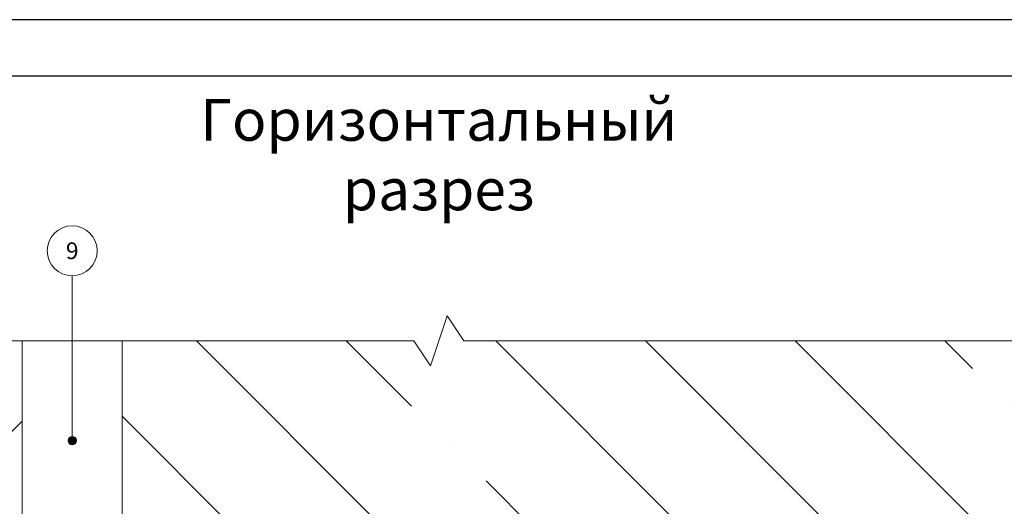
# Model space of a CAD drawing. Units: millimetres. Extents: x 174 to 9325, y 3248 to 14969.
# Drawn here: x 1603 to 1840, y 4852 to 4969 of the extents above; entities that cross this region are included whole.
import ezdxf
from ezdxf.enums import TextEntityAlignment as Align

# ---------------------------------------------------------------- set-up
doc = ezdxf.new("R2010")
doc.units = ezdxf.units.MM
doc.layers.add('Надписи', color=7, linetype='Continuous', lineweight=13)
doc.layers.add('Основание', color=251, linetype='Continuous', lineweight=9)
doc.layers.add('рамки', color=7, linetype='Continuous')
doc.styles.get("Standard").update_dxf_attribs({"font": 'GOST2304A.ttf'})

# ---------------------------------------------------------------- blocks, each defined once
blk = doc.blocks.new('*U438')
at = {"layer": 'Надписи'}
h = blk.add_hatch(color=256, dxfattribs=at)
edge = h.paths.add_edge_path()
edge.add_arc((0, 39.51), 1, 0, 360)
blk.add_line((0, 0), (0, 39.51), dxfattribs=at)
for centre, radius in [((0, 39.51), 1), ((0, -6), 6)]:
    blk.add_circle(centre, radius, dxfattribs=at)
blk.add_text('6', height=4, dxfattribs=at).set_placement((0, -6), align=Align.MIDDLE_CENTER)

msp = doc.modelspace()

# ---------------------------------------------------------------- hatches: boundary and pattern name
at = {"layer": 'Основание'}
h = msp.add_hatch(dxfattribs=at)
h.set_pattern_fill('ANSI35', color=256, scale=8, angle=90, style=0)
h.paths.add_polyline_path([(1903.887, 4835.971), (1909.887, 4839.971), (1897.887, 4843.971), (1903.887, 4847.971), (1903.887, 4891.971), (1709.887, 4891.971), (1705.887, 4897.971), (1701.887, 4885.971), (1697.887, 4891.971), (1627.887, 4891.971), (1627.887, 4791.971), (1903.887, 4791.971)])
h = msp.add_hatch(dxfattribs=at)
h.set_pattern_fill('ANSI35', color=256, scale=8, style=0)
h.paths.add_polyline_path([(1603.887, 4891.971), (1503.887, 4891.971), (1503.887, 4697.971), (1497.887, 4693.971), (1509.887, 4689.971), (1503.887, 4685.971), (1503.887, 4491.971), (1547.887, 4491.971), (1551.887, 4485.971), (1555.887, 4497.971), (1559.887, 4491.971), (1603.887, 4491.971)])

# ---------------------------------------------------------------- linework, layer by layer
for p, q in [((1603.887, 4891.971), (1603.887, 4491.971)), ((1627.887, 4891.971), (1627.887, 4791.971))]:
    msp.add_line(p, q, dxfattribs=at)
at = {"layer": 'Основание', "lineweight": 0}
msp.add_lwpolyline([(1905.887, 4891.971), (1709.887, 4891.971), (1705.887, 4897.971), (1701.887, 4885.971), (1697.887, 4891.971), (1501.887, 4891.971)], dxfattribs=at)
at = {"layer": 'рамки'}
for points in [[(1400.137, 4167.03), (1967.137, 4167.03), (1967.137, 4968.93), (1400.137, 4968.93)], [(1454.137, 4180.53), (1953.637, 4180.53), (1953.637, 4955.43), (1454.137, 4955.43)]]:
    msp.add_lwpolyline(points, close=True, dxfattribs=at)

# ---------------------------------------------------------------- block references
at = {"layer": 'Надписи', "rotation": 180}
msp.add_blockref('*U438', (1615.911, 4907.536), dxfattribs=at)

# ---------------------------------------------------------------- texts
at = {"layer": 'Надписи', "color": 0, "lineweight": 25, "insert": (1703.887, 4935.277), "char_height": 10, "width": 122.08691, "attachment_point": 5}
msp.add_mtext('Горизонтальный разрез', dxfattribs=at)

doc.saveas('drawing.dxf')
